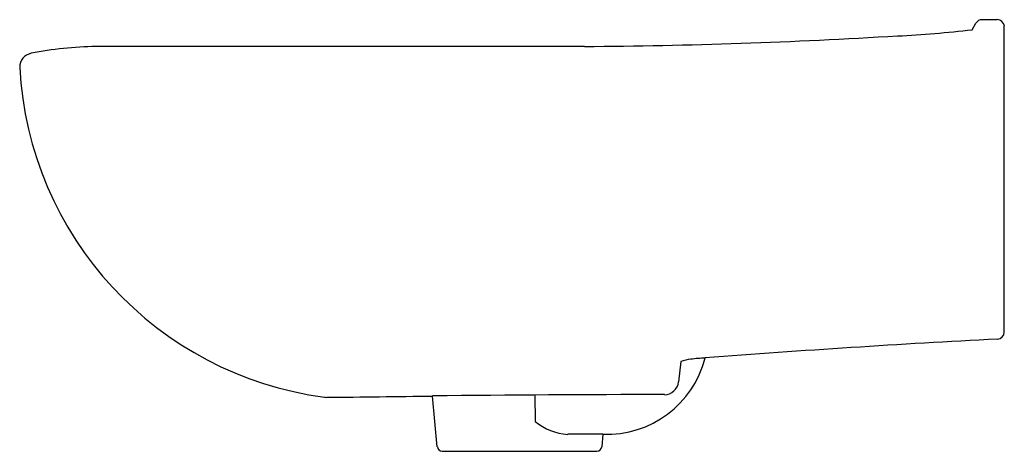
# Model space of a CAD drawing. Units: inches. Extents: x 3534.1 to 3550.3, y 183.2 to 190.3.
import ezdxf

# ---------------------------------------------------------------- set-up
doc = ezdxf.new("R2010")
doc.units = ezdxf.units.IN
doc.header["$LTSCALE"] = 0.64311
doc.header["$MEASUREMENT"] = 0
doc.layers.get('0').update_dxf_attribs({"color": 255, "linetype": 'CONTINUOUS'})
doc.layers.get('Defpoints').update_dxf_attribs({"linetype": 'CONTINUOUS'})
doc.styles.get("Standard").update_dxf_attribs({"font": 'txt', "width": 0.8})

msp = doc.modelspace()

# ---------------------------------------------------------------- linework, layer by layer
for p, q in [((3549.787, 190.162), (3549.851, 190.27)), ((3550.201, 190.328), (3549.952, 190.328)), ((3550.319, 185.178), (3550.319, 190.227)), ((3543.397, 189.886), (3535.345, 189.886)), ((3544.983, 184.694), (3544.948, 184.357)), ((3540.971, 183.287), (3540.891, 184.123)), ((3542.587, 183.705), (3542.586, 184.139)), ((3543.701, 183.491), (3543.121, 183.491)), ((3543.701, 183.491), (3543.682, 183.287)), ((3541.05, 183.216), (3543.603, 183.216))]:
    msp.add_line(p, q)
for centre, radius, start, end in [((3549.953, 190.21), 0.118, 90.3033, 149.4207), ((3550.2, 190.208), 0.121, 9.3141, 89.6001), ((3547.608, 209.151), 19.114, 272.8546, 276.5454), ((3542.595, 289.445), 99.562, 270.46146, 273.43486), ((3534.323, 189.542), 0.237, 101.8962, 179.9073), ((3535.419, 183.967), 5.919, 90.7177, 101.1547), ((3539.874, 189.849), 5.796, 183.0341, 262.4127), ((3560.409, -9.404), 194.734, 93.0033, 94.42439), ((3550.2, 185.181), 0.119, 273.0033, 358.6167), ((3543.762, 185.167), 1.677, 267.9142, 345.5705), ((3545.308, 183.595), 1.146, 97.8702, 106.4335), ((3545.562, 181.245), 3.509, 92.8644, 96.7333), ((3544.714, 184.38), 0.235, 269.9503, 354.287), ((3539.147, 184.314), 0.213, 259.6087, 270.7209), ((3494.833, 3806.149), 3622.319, 270.700989, 270.728544), ((3544.511, -102.621), 286.767, 89.95934, 90.72312), ((3543.176, 184.402), 0.913, 229.8186, 266.5565), ((3541.05, 183.294), 0.0787, 185.4639, 270), ((3543.603, 183.294), 0.0787, 270, 354.5361)]:
    msp.add_arc(centre, radius, start, end)

# ---------------------------------------------------------------- texts
at = {"layer": 'Defpoints'}
for tag, p, s in [('MODELNUMBER', (3550.308, 183.214), 'K-5583IN-1WH'), ('TRADENAME', (3550.308, 183.213), 'BRIVE'), ('PRODUCT', (3550.308, 183.211), 'BATHROOM SINK')]:
    msp.add_attdef(tag, p, s, height=0.001, dxfattribs=at)

doc.saveas('drawing.dxf')
